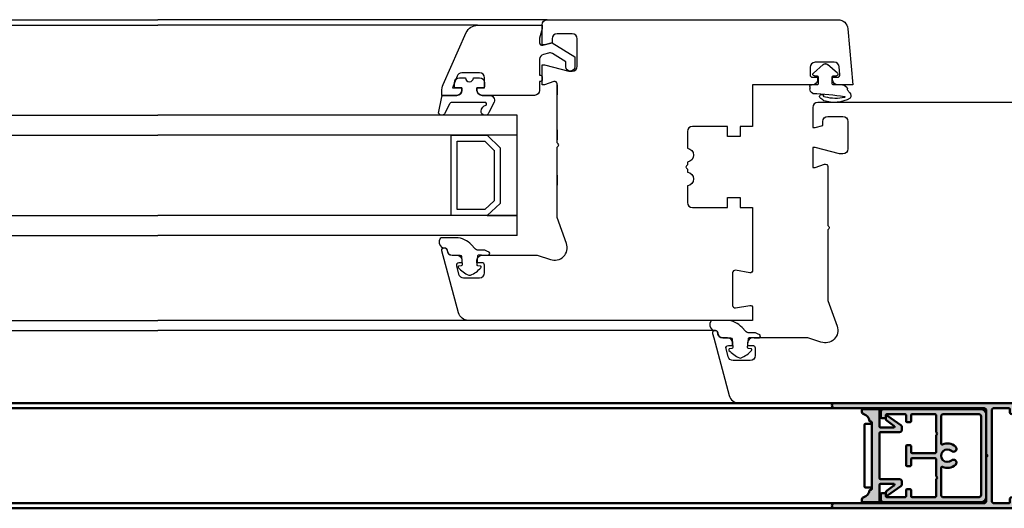
# Model space of a CAD drawing. Units: millimetres. Extents: x 10579 to 11629, y 1437 to 2922.
# Drawn here: x 11252 to 11448, y 1668 to 1766 of the extents above; entities that cross this region are included whole.
import ezdxf

# ---------------------------------------------------------------- set-up
doc = ezdxf.new("R2010")
doc.units = ezdxf.units.MM
doc.header["$LTSCALE"] = 5
doc.linetypes.add('AM_ISO02W050x2', pattern=[3.75, 3, -0.75])
for name, color, linetype, lineweight in [('AM_0', 7, 'Continuous', 50), ('AM_4', 3, 'Continuous', 25), ('AM_5', 3, 'Continuous', 25), ('AM_8', 1, 'Continuous', 25)]:
    doc.layers.add(name, color=color, linetype=linetype, lineweight=lineweight)

# ---------------------------------------------------------------- blocks, each defined once
blk = doc.blocks.new('Drzwi otwierane  bez wnęki')
at = {"layer": 'AM_4'}
for p, q in [((576.1536798067045, -424.2488213579982), (692.1102305906934, -424.2488213579982)), ((829.1567813746806, -424.2488213579982), (713.2002305906935, -424.2488213579982)), ((580.9202854431333, -438.7488184715803), (692.1102305906934, -438.748818471583)), ((824.3901757382519, -438.7488184715803), (713.2002305906935, -438.748818471583)), ((630.1533687044775, -440.7488213579982), (692.1102305906934, -440.7488213579963)), ((775.1570924769076, -440.7488213579982), (713.2002305906935, -440.7488213579982)), ((620.421673284267, -457.6794651350374), (692.1102305906934, -457.6794651350374)), ((784.8887878971182, -457.6794651350374), (713.2002305906935, -457.6794651350374)), ((784.8887878971182, -457.6794651350374), (784.8887878971182, -481.675896237397)), ((620.421673284267, -461.6794651350374), (692.1102305906934, -461.6794651350428)), ((784.8887878971182, -461.6794651350374), (713.2002305906935, -461.6794651350428)), ((771.7181425259769, -461.6794651350374), (771.7181425259769, -477.6743668424242)), ((778.950175887112, -461.6794651350374), (771.7181425259769, -461.6794651350374)), ((772.9092425259769, -462.8768745170219), (772.9092425259769, -476.4832668424242)), ((778.4788314060424, -462.8768745170219), (772.9092425259769, -462.8768745170219)), ((780.3022084976201, -464.58791776414), (778.4788314060424, -462.8768745170219)), ((781.4933084976201, -464.0722308895629), (778.950175887112, -461.6794651350374)), ((781.4933084976201, -464.0722308895629), (778.950175887112, -461.6794651350374)), ((778.950175887112, -461.6794651350374), (784.8887878971182, -461.6794651350374)), ((784.8887878971182, -461.6794651350374), (784.8887878971182, -477.675896237397)), ((780.3022084976201, -474.6722015148898), (780.3022084976201, -464.58791776414)), ((781.4933084976201, -475.1710909271715), (781.4933084976201, -464.0722308895629)), ((781.4933084976201, -475.1710909271715), (781.4933084976201, -464.0722308895629)), ((792.8887878971182, -469.7488213579991), (792.8887878971182, -467.748821358)), ((778.4623077235374, -476.4832668424242), (780.3022084976201, -474.6722015148898)), ((778.950175887112, -477.6743668424242), (781.4933084976201, -475.1710909271715)), ((778.950175887112, -477.6743668424242), (781.4933084976201, -475.1710909271715)), ((780.2868968779185, -474.6872731665471), (780.2826620599371, -474.671468610688)), ((780.3022084976201, -474.6519279939803), (780.2826671158382, -474.6714693757622)), ((772.9092425259769, -476.4832668424242), (778.4623077235374, -476.4832668424242)), ((792.8887878971182, -478.7488213579982), (792.8887878971182, -476.7488213579991)), ((620.421673284267, -477.675896237397), (692.1102305906934, -477.675896237397)), ((784.8887878971182, -477.675896237397), (713.2002305906935, -477.675896237397)), ((771.7181425259769, -477.6743668424242), (778.950175887112, -477.6743668424242)), ((784.8887878971182, -477.675896237397), (778.950175887112, -477.6743668424242)), ((620.421673284267, -481.675896237397), (692.1102305906934, -481.675896237397)), ((784.8887878971182, -481.675896237397), (713.2002305906935, -481.675896237397)), ((792.8887878971182, -487.7488213579982), (792.8887878971182, -485.7488213579982)), ((843.2988284230923, -487.4488233077991), (843.2988284230923, -486.9491368778154)), ((844.7699611519656, -487.7488143653263), (843.5988308619599, -487.7488233077893)), ((844.9699637770846, -489.3488156778149), (844.9699637770846, -487.9488143653089)), ((847.7699637770838, -487.9491389778159), (847.7699637770856, -489.3488156778149)), ((849.7971673842221, -487.7488213579982), (847.9699637770846, -487.7488213579982)), ((845.9905606102093, -491.8062821523836), (844.0018521463462, -490.0750914402233)), ((844.198827473092, -489.5488156778156), (844.7699637770856, -489.5488156778156)), ((848.7958027998393, -490.0750914402233), (846.8070943495422, -491.8062821512231)), ((847.9699637770846, -489.5488156778156), (848.5988274730917, -489.5488156778156)), ((846.4262753838339, -491.9488156778152), (846.3713795745862, -491.9488156778152)), ((614.421673284267, -500.7488213579982), (692.1102305906934, -500.7488213579982)), ((628.2956190872555, -499.6472849079728), (692.1102305906934, -499.6472849079728)), ((777.0148420941296, -499.6472849079728), (713.2002305906935, -499.6472849079728)), ((790.8887878971182, -500.7488213579982), (713.2002305906935, -500.7488213579982))]:
    blk.add_line(p, q, dxfattribs=at)
for points in [[(893.8887878971182, -484.2488213579973), (844.8887878971182, -484.2488213579982, -0.4142135623730868), (843.8887878971182, -483.2488213579982), (843.8887878971182, -479.2488213579982), (844.3887878971182, -479.2488213579982), (845.8887878971182, -479.6507451466441), (845.8887878971182, -480.4488213579971, 0.4142135623730618), (846.8887878971182, -481.4488213579971), (849.8887878971182, -481.4488213579971, 0.4142135623730951), (850.8887878971182, -480.4488213579971), (850.8887878971182, -474.948821357998, 0.4142135623730951), (849.8887878971182, -473.948821357998), (849.2404539469571, -473.948821357998), (844.3887878971182, -475.2488213579982), (843.8887878971182, -475.2488213579982), (843.8887878971182, -471.2488213579982), (844.3887878971182, -471.2488213579982), (846.2177778254554, -471.9145192506858, 0.5205670505518305), (846.8887878971182, -471.4446729402925), (846.8887878971182, -459.6730854267098), (847.100919931474, -459.460953392354, 0.4142135623728282), (847.100919931474, -459.0366893236414), (846.8887878971182, -458.8245572892856), (846.8887878971182, -444.7475769490939), (848.7413679567835, -439.5946151052376, 0.637356233032932), (845.5225859993207, -436.4036786603665), (842.8887878971182, -437.2488213579982), (831.888476794893, -437.2488213579982, -0.4142135623730951), (830.888476794893, -436.2488213579982), (830.888476794893, -435.7488213579982), (831.888476794893, -435.7488213579982, 0.4142135623730951), (832.388476794893, -435.2488213579982), (832.388476794893, -433.7488213579982, 0.4142135623730909), (831.388476794893, -432.7488213579982), (827.975383375775, -432.7488213579982, 0.3394542588633829), (827.0094575494859, -433.4900023128948), (826.5728585837787, -435.1194118354451, 0.4931454260310975), (827.0558214969242, -435.7488213579963), (827.888476794893, -435.7488213579982), (827.888476794893, -436.2488213579982, -0.4142135623730951), (826.888476794893, -437.2488213579982), (825.9413910655076, -437.2488213579982, 0.3394542588632964), (824.9754652392185, -437.9900023128939), (824.9252573595131, -438.1773806708916), (824.8714397080366, -438.3782308805494, -1), (823.9055138817475, -438.119411835447), (824.1387878971182, -437.2488213579982), (827.2249297221024, -425.7311832677933, -0.3394542588633875), (829.1567813746806, -424.2488213579982), (893.8887878971182, -424.2488213579982)], [(779.388498242075, -485.6466087074896, 0.5206525417173782), (780.3284875636673, -484.3046079715905), (779.2614404912983, -482.2022956151195, 0.8546305720730369), (777.7102036435062, -482.504815892742, 0.306850168154927), (778.7057485816149, -483.7165890367669, -0.6997176083933625), (778.5126101934802, -484.2461485345648), (771.8758460059926, -484.2461485345648, -0.3394542588633722), (771.3928830928489, -483.875558057116), (770.3926456006302, -481.9723686193556, 0.607437649413706), (769.2198887232516, -482.0968306198938), (769.8738288494314, -485.3618493214381, 0.3989595459737046), (770.1734177098588, -485.6461485345644), (772.8887878971182, -485.6461485345644, -0.4142135623730649), (773.8887878971182, -486.6461485345644), (773.8887878971182, -487.1472849079728), (772.6887878971174, -487.1472849079728, 0.4142135623730951), (772.3887878971182, -487.4472849079721), (772.3887878971182, -488.1472849079728, 0.4142135623730951), (773.3887878971182, -489.1472849079728), (774.5887878971189, -489.1472849079728, -0.9999999999999998), (776.1887878971174, -489.1472849079728), (777.3887878971182, -489.1472849079728, 0.4142135623730951), (778.3887878971182, -488.1472849079728), (778.3887878971182, -487.4472849079721, 0.4142135623730951), (778.0887878971189, -487.1472849079728), (776.8887878971182, -487.1472849079728), (776.8887878971182, -486.646153743206, -0.4142984021945655), (777.8890775496948, -485.6461537851555), (779.3949186894642, -485.6465899559389)]]:
    blk.add_lwpolyline(points, format="xyb", dxfattribs=at)
for points in [[(824.4413934057593, -438.7488184715803, 0.4142129987657392), (824.9413934057575, -438.2488194337184, -0.4142123133233623), (825.9413910655076, -437.2488213579982), (827.4905364032584, -437.2488177326122, 0.3936284959459213), (827.7897843879309, -436.9700362028689), (827.9038327904691, -435.3615868531506, 0.4006058678440734), (827.7277735494554, -435.1488195260717), (827.2893925594417, -435.0970849958039, -0.6132399836574125), (827.1660951570448, -434.7625656741857, -0.1016367201281419), (829.2408252340174, -433.277780724472, -0.2221166195017151), (829.5795017184319, -433.2768882332839, -0.1169109817838972), (831.6617016574528, -434.7635039428678, -0.6086220671121542), (831.5314112220658, -435.094042627863), (831.070071642238, -435.1411933806994, 0.4094673172297693), (830.8911391189104, -435.3572597169023), (831.0390759290749, -437.0808956844639, 0.4504995246309753), (831.3998984594709, -437.3487815071512, -0.0126675364531091), (833.016483525369, -437.2488213579982, -0.7878564625634255), (833.3033857775936, -437.8619402238346, -0.1938622147309878), (831.4749677490345, -438.2493536592956), (831.1948936950848, -438.2493536592956, 0.2114724476861845), (830.4545320967463, -438.5771448348187), (829.7884952977965, -439.3107086487216, -0.2080145700288102), (826.715963734383, -440.7488195453052), (823.9364496986545, -440.7488330546003, -0.2195304627925186), (823.5560900639266, -440.5733854218561, -0.4141599602824004), (823.889714640809, -438.8206067880128, -0.1784582873862544), (824.0844437538944, -438.7488184715803)], [(848.8431336464273, -487.7488213579982, 0.4142135623272426), (847.8431336465837, -488.7488213579982), (847.8431336465837, -489.2488213579982), (848.7974793960493, -489.2488213579982, -0.4400105308919028), (849.2955767450949, -489.7923992293718), (849.1605311800795, -491.3359771007454, -0.3888787318529922), (848.1643364819884, -492.2488213579982), (844.3431336465837, -492.2488213579982, -0.4142135623730961), (843.3431336465837, -491.2488213579982), (843.3431336465837, -489.7488213579982, -0.4142135623730961), (843.8431336465837, -489.2488213579982), (844.8431336465837, -489.2488213579982), (844.8431336465837, -488.7488213579982, 0.4001343449966961), (843.8887878971182, -487.7488213579982), (831.8887878971182, -487.7488213579982), (831.8887878971182, -479.448821357998), (829.3887878971182, -479.4488213579971), (829.3887878971182, -477.448821357998), (826.8887878971182, -477.448821357998), (826.8887878971182, -479.4488213579971), (819.8887878971182, -479.4488213579971, -0.4142135623730961), (818.8887878971182, -478.4488213579971), (818.8887878971182, -475.0988213579976, 0.8727272727268589), (818.8887878971182, -472.3488213580022), (818.8887878971182, -471.7730854267102), (818.6766558627623, -471.5609533923543, -0.4142135623730951), (818.6766558627623, -471.1366893236418), (818.8887878971182, -470.9245572892851), (818.8887878971182, -470.3488213579985, 0.8727272727269566), (818.8887878971182, -467.5988213579994), (818.8887878971182, -464.2488213579982, -0.4142135623730961), (819.8887878971182, -463.2488213579982), (826.8887878971182, -463.2488213579982), (826.8887878971182, -465.2488213579982), (829.3887878971182, -465.2488213579982), (829.3887878971182, -463.2488213579982), (831.8887878971182, -463.2488213579982), (831.8887878971182, -450.7488213579982, 0.4648928118990292), (831.3042549599104, -450.2560189812521), (828.4733208343278, -450.7416237347443, -0.4648928118990275), (827.8887878971182, -450.2488213579982), (827.8887878971182, -443.7488213579982, -0.4648928118990411), (828.4733208343278, -443.2560189812521), (831.3042549599104, -443.7416237347443, 0.4648928118990272), (831.8887878971182, -443.2488213579982), (831.8887878971182, -440.7488213579982), (775.1570924769076, -440.7488213579982, 0.3394542588633742), (773.2252408243294, -442.2311832677933), (769.9058249839745, -454.619411835447, 1), (770.8717508102636, -454.8782308805494), (770.9757763414455, -454.4900023128957, -0.3394542588634099), (771.9417021677345, -453.7488213579982), (772.8887878971182, -453.7488213579982, 0.4142135623730961), (773.8887878971182, -452.7488213579982), (773.8887878971182, -452.2488213579982), (773.2631878352331, -452.2488213579982, -0.493145426031274), (772.7802249220877, -451.619411835447), (773.2168238877966, -449.9900023128957, -0.3394542588633435), (774.1827497140839, -449.2488213579982), (777.3887878971182, -449.2488213579982, -0.4142135623730961), (778.3887878971182, -450.2488213579982), (778.3887878971182, -451.7488213579982, -0.4142135623730295), (777.8887878971182, -452.2488213579982), (776.8887878971182, -452.2488213579982), (776.8887878971182, -452.7488213579982, 0.4142135623730284), (777.8887878971182, -453.7488213579982), (788.8887878971182, -453.7488213579982), (791.5225859993225, -452.9036786603665, -0.6373562330326374), (794.7413679567835, -456.0946151052376), (792.8887878971182, -461.2475769490939), (792.8887878971182, -475.3245572892856), (793.1009199314758, -475.5366893236423, -0.4142135623730167), (793.1009199314758, -475.960953392354), (792.8887878971182, -476.1730854267098), (792.8887878971182, -487.9446729402916, -0.5205670505517558), (792.2177778254554, -488.4145192506858), (790.3887878971182, -487.7488213579982), (789.8887878971182, -487.7488213579982), (789.8887878971182, -491.7488213579982), (790.3887878971182, -491.7488213579982), (795.2404539469571, -490.448821357998), (795.8887878971182, -490.448821357998, -0.4142135623730961), (796.8887878971182, -491.448821357998), (796.8887878971182, -496.948821357998, -0.4142135623730961), (795.8887878971182, -497.948821357998), (792.8887878971182, -497.9488213579971, -0.4142135623730961), (791.8887878971182, -496.9488213579971), (791.8887878971182, -496.1507451466441), (790.3887878971182, -495.7488213579982), (789.8887878971182, -495.7488213579982), (789.8887878971182, -499.7488213579982, 0.4142135623730961), (790.8887878971182, -500.7488213579982), (848.9187729232472, -500.7488213579982, 0.3888787318530073), (850.9111623194294, -498.9231328434926), (851.8887878971182, -487.7488213579982)], [(770.4417045079863, -455.2488184715803, 0.4142129987657392), (770.9417045079845, -454.7488194337184, -0.4142123133233623), (771.9417021677345, -453.7488213579982), (773.4908475054872, -453.7488177326131, 0.3936284959459213), (773.7900954901597, -453.4700362028689), (773.9041438926943, -451.8615868531506, 0.4006058678440734), (773.7280846516824, -451.6488195260717), (773.2897036616687, -451.5970849958048, -0.6132399836574125), (773.1664062592718, -451.2625656741857, -0.1016367201281419), (775.2411363362444, -449.7777807244729, -0.2221166195017151), (775.5798128206588, -449.7768882332848, -0.1169109817838972), (777.6620127596798, -451.2635039428687, -0.6086220671121542), (777.5317223242928, -451.594042627863), (777.070382744465, -451.6411933806994, 0.4094673172297693), (776.8914502211373, -451.8572597169023), (777.0393870313019, -453.5808956844648, 0.4504995246309753), (777.4002095616979, -453.8487815071512, -0.0126675364531091), (779.016794627596, -453.7488213579982, -0.7878564625634255), (779.3036968798187, -454.3619402238346, -0.1938622147309878), (777.4752788512596, -454.7493536592956), (777.1952047973118, -454.7493536592956, 0.2114724476861845), (776.4548431989715, -455.0771448348187), (775.7888064000217, -455.8107086487225, -0.2080145700288102), (772.71627483661, -457.2488195453061), (769.9367608008815, -457.2488330546012, -0.2195304627925186), (769.5564011661536, -457.0733854218561, -0.4141599602824004), (769.890025743036, -455.3206067880128, -0.1784582873862544), (770.0847548561214, -455.2488184715803)], [(777.0148420941296, -499.6472849079728), (789.8887878971182, -499.6472849079728), (789.8887878971182, -498.947284907973), (789.3887878971182, -497.081259504188), (789.3887878971182, -496.1324848519871, -0.493145426031319), (790.0181974196712, -495.6495219388435), (791.8887878971182, -496.1507451466441), (796.3887878971182, -493.3388330630532), (796.3887878971182, -491.3472849079735, 0.9999999999999998), (794.5887878971189, -491.3472849079735), (794.5887878971189, -492.3410767704372), (791.9674102804565, -493.9790953028696, -0.2080002991315364), (791.1786719711217, -494.0969730330035), (790.1299688520157, -493.8159738791383, -0.3394542588633659), (789.3887878971182, -492.8500480528492), (789.3887878971182, -489.6472849079728), (789.5887878971189, -489.6472849079728, 0.4142135623730951), (789.8887878971182, -489.3472849079735), (789.8887878971182, -488.7472849079732, 0.414213562373095), (789.5887878971189, -488.447284907973), (789.3887878971182, -488.4472849079721), (789.3887878971182, -486.6472849079728, 0.4142135623730951), (788.3887878971182, -485.6472849079728), (777.8887878971182, -485.6472849079728, 0.4142135623730951), (776.8887878971182, -486.6472849079728), (776.8887878971182, -487.1472849079728), (778.3887878971182, -487.1472849079728), (778.3887878971182, -489.1472849079728, -0.4142135623730951), (777.3887878971182, -490.1472849079728), (773.8559732252434, -490.1472849079728, -0.3115981270320979), (772.9209756989258, -489.5019391420938), (772.0278309894311, -487.1472849079728), (773.8887878971182, -487.1472849079728), (773.8887878971182, -486.6472849079728, 0.4142135623730951), (772.8887878971182, -485.6472849079728), (769.8887878971182, -485.6472849079728), (769.8887878971182, -486.4141486030485, 0.090885066151844), (770.1487977918478, -487.8327655395315), (774.7295308672983, -498.1608689432269, 0.2966012863703279)]]:
    blk.add_lwpolyline(points, format="xyb", close=True, dxfattribs=at)
for centre, radius, start, end in [((845.6382212243207, -485.4318962868165), 0.4000000099999763, 146.9030716924757, 346.21895142988), ((854.6873244680864, -496.1646510724586), 14.42191203237897, 126.5238534079495, 130.5936896553435), ((848.147775075955, -490.7649620457432), 6.518566140505516, 60.77031500323586, 108.2720217801633), ((848.4511485423172, -492.9668056565506), 7.924769774898599, 77.03933359418174, 105.0377241692006), ((850.2239381759027, -485.343819626949), 0.09999999999997873, 278.1550925456717, 87.36671075134718), ((850.6268223816278, -485.5809540208556), 0.8661668637969975, 315.8988487593181, 35.62670827937806), ((844.2988284230923, -486.9491368778154), 0.999999999999915, 115.3445341404884, 180), ((843.9135740198035, -486.1357617830736), 0.0999999999998746, 92.67977756101128, 115.3445341403719), ((840.7227713085394, -417.9636102463246), 68.14678356590719, 272.6797775612201, 278.0264507709256), ((846.4010691428903, -485.7480241330622), 0.4346481451770918, 90.79641810364923, 149.4629164781738), ((849.7991709765192, -486.7495007500656), 0.9993226164861035, 269.885124725937, 349.8895636458584), ((851.767403398966, -487.1007157778149), 1.000000000000286, 131.8876065127636, 169.875488280059), ((850.4988274730949, -485.686249404831), 0.8999999999999939, 311.8876065124866, 326.4426902377726), ((843.5988284230916, -487.4488233077991), 0.300000000000091, 180, 270.0004657892819), ((844.7699637770856, -487.9488143653089), 0.2000000000000171, 0, 90.00075204107601), ((847.9699637770846, -487.9491389778159), 0.2000000000000455, 90, 180), ((844.198827473092, -489.8488156778149), 0.2999999999998683, 90, 228.9601012797616), ((844.7699637770856, -489.3488156778149), 0.2000000000000455, 270, 0), ((847.9699637770846, -489.3488156778149), 0.2000000000002445, 180, 269.9999999998957), ((848.5988274730917, -489.8488156778149), 0.3000000000000683, 311.0398987202385, 90), ((846.3713795745862, -491.3688156778153), 0.580000000000041, 228.9601013670955, 270), ((846.4262753838339, -491.3688156778153), 0.5799999999998158, 270, 311.0398988074253)]:
    blk.add_arc(centre, radius, start, end, dxfattribs=at)
blk = doc.blocks.new('PP_MPH_A')
at = {"layer": 'AM_8'}
h = blk.add_hatch(color=256, dxfattribs=at)
h.dxf.hatch_style = 1
h.paths.add_polyline_path([(11682.93833268019, 2606.405943348938, 0.21342176528466), (11682.71472588244, 2606.305943348938, -0.4472135955010575), (11682.26751228694, 2606.305943348938, 0.2134217652836028), (11682.04390548919, 2606.405943348938), (11673.49111908469, 2606.405943348938, -0.4142135623731096), (11672.99111908469, 2606.905943348938), (11672.99111908469, 2636.705943348938, 0.4142135623730951), (11672.49111908469, 2637.205943348938, 0.4142135623730951), (11671.99111908469, 2636.705943348938), (11671.99111908469, 2593.705943348938, 0.4142135623730951), (11673.49111908469, 2592.205943348938), (11691.49111908469, 2592.205943348938, 0.4142135623730951), (11692.99111908469, 2593.705943348938), (11692.99111908469, 2636.705943348938, 0.4142135623730951), (11692.49111908469, 2637.205943348938, 0.4142135623730951), (11691.99111908469, 2636.705943348938), (11691.99111908469, 2606.905943348938, -0.4142135623730951), (11691.49111908469, 2606.405943348938)])
h.paths.add_polyline_path([(11691.49111908469, 2605.305943348938, -0.4142135623730951), (11691.99111908469, 2604.805943348938), (11691.99111908469, 2601.905943348938, -0.4142135623730951), (11691.79111908469, 2601.705943348938), (11691.19111908469, 2601.705943348938, 0.4142135623732617), (11690.79111908469, 2601.305943348938, 0.4142135623732617), (11691.19111908469, 2600.905943348938), (11691.79111908469, 2600.905943348938, -0.4142135623730951), (11691.99111908469, 2600.705943348938), (11691.99111908469, 2597.905943348938, -0.4142135623729051), (11691.79111908469, 2597.705943348938), (11691.19111908469, 2597.705943348938, 0.4142135623732617), (11690.79111908469, 2597.305943348938, 0.4142135623732617), (11691.19111908469, 2596.905943348938), (11691.79111908469, 2596.905943348938, -0.4142135623730951), (11691.99111908469, 2596.705943348938), (11691.99111908469, 2593.805943348937, -0.4142135623729107), (11691.49111908469, 2593.305943348938), (11673.49111908469, 2593.305943348938, -0.4142135623730951), (11672.99111908469, 2593.805943348938), (11672.99111908469, 2596.705943348938, -0.4142135623730951), (11673.19111908469, 2596.905943348938), (11673.79111908469, 2596.905943348938, 0.4142135623732617), (11674.19111908469, 2597.305943348938, 0.4142135623732617), (11673.79111908469, 2597.705943348938), (11673.19111908469, 2597.705943348938, -0.4142135623730951), (11672.99111908469, 2597.905943348938), (11672.99111908469, 2600.705943348938, -0.4142135623730951), (11673.19111908469, 2600.905943348938), (11673.79111908469, 2600.905943348938, 0.4142135623732617), (11674.19111908469, 2601.305943348938, 0.4142135623732617), (11673.79111908469, 2601.705943348938), (11673.19111908469, 2601.705943348938, -0.4142135623730951), (11672.99111908469, 2601.905943348938), (11672.99111908469, 2604.805943348938, -0.4142135623730951), (11673.49111908469, 2605.305943348938)], flags=16)
at = {"layer": 'AM_0'}
for p, q in [((11671.99111908469, 2636.705943348938), (11671.99111908469, 2593.705943348938)), ((11672.49111908469, 2637.205943348938), (11672.49111908469, 2637.205943348938)), ((11672.99111908469, 2606.905943348938), (11672.99111908469, 2636.705943348938)), ((11691.99111908469, 2636.705943348938), (11691.99111908469, 2606.905943348938)), ((11692.49111908469, 2637.205943348938), (11692.49111908469, 2637.205943348938)), ((11692.99111908469, 2636.705943348938), (11692.99111908469, 2593.705943348938)), ((11673.49111908469, 2606.405943348938), (11682.04390548919, 2606.405943348938)), ((11691.49111908469, 2605.305943348938), (11673.49111908469, 2605.305943348938)), ((11691.49111908469, 2606.405943348938), (11682.93833268019, 2606.405943348938)), ((11672.99111908469, 2604.805943348938), (11672.99111908469, 2601.905943348938)), ((11691.99111908469, 2604.805943348938), (11691.99111908469, 2601.905943348938)), ((11673.19111908469, 2601.705943348938), (11673.79111908469, 2601.705943348938)), ((11674.19111908469, 2601.305943348938), (11674.19111908469, 2601.305943348938)), ((11690.79111908469, 2601.305943348938), (11690.79111908469, 2601.305943348938)), ((11691.79111908469, 2601.705943348938), (11691.19111908469, 2601.705943348938)), ((11672.99111908469, 2600.705943348938), (11672.99111908469, 2597.905943348938)), ((11673.79111908469, 2600.905943348938), (11673.19111908469, 2600.905943348938)), ((11691.19111908469, 2600.905943348938), (11691.79111908469, 2600.905943348938)), ((11691.99111908469, 2600.705943348938), (11691.99111908469, 2597.905943348938)), ((11673.19111908469, 2597.705943348938), (11673.79111908469, 2597.705943348938)), ((11674.19111908469, 2597.305943348938), (11674.19111908469, 2597.305943348938)), ((11690.79111908469, 2597.305943348938), (11690.79111908469, 2597.305943348938)), ((11691.79111908469, 2597.705943348938), (11691.19111908469, 2597.705943348938)), ((11672.99111908469, 2596.705943348938), (11672.99111908469, 2593.805943348938)), ((11673.79111908469, 2596.905943348938), (11673.19111908469, 2596.905943348938)), ((11691.19111908469, 2596.905943348938), (11691.79111908469, 2596.905943348938)), ((11691.99111908469, 2596.705943348938), (11691.99111908469, 2593.805943348938)), ((11673.49111908469, 2593.305943348938), (11691.49111908469, 2593.305943348938)), ((11691.49111908469, 2592.205943348938), (11673.49111908469, 2592.205943348938))]:
    blk.add_line(p, q, dxfattribs=at)
for centre, radius, start, end in [((11672.49111908469, 2636.705943348938), 0.5, 90, 180), ((11672.49111908469, 2636.705943348938), 0.5, 0, 90), ((11692.49111908469, 2636.705943348938), 0.5, 90, 180), ((11692.49111908469, 2636.705943348938), 0.5, 0, 90), ((11673.49111908469, 2606.905943348938), 0.5, 180, 270), ((11673.49111908469, 2604.805943348938), 0.5, 90, 180), ((11682.04390548919, 2606.105943348938), 0.3, 41.81031489575945, 90), ((11682.49111908469, 2606.505943348938), 0.3000000000000023, 221.8103148957594, 318.1896851042406), ((11682.93833268019, 2606.105943348938), 0.3, 90, 138.1896851042406), ((11691.49111908469, 2606.905943348938), 0.5, 270, 0), ((11691.49111908469, 2604.805943348938), 0.5, 0, 90), ((11673.19111908469, 2601.905943348938), 0.2, 180, 270), ((11673.79111908469, 2601.305943348938), 0.4, 0, 90), ((11673.79111908469, 2601.305943348938), 0.4, 270, 0), ((11691.19111908469, 2601.305943348938), 0.4, 90, 180), ((11691.19111908469, 2601.305943348938), 0.4, 180, 270), ((11691.79111908469, 2601.905943348938), 0.2, 270, 0), ((11673.19111908469, 2600.705943348938), 0.2, 90, 180), ((11691.79111908469, 2600.705943348938), 0.2, 0, 90), ((11673.19111908469, 2597.905943348938), 0.2, 180, 270), ((11673.79111908469, 2597.305943348938), 0.4, 0, 90), ((11673.79111908469, 2597.305943348938), 0.4, 270, 0), ((11691.19111908469, 2597.305943348938), 0.4, 90, 180), ((11691.19111908469, 2597.305943348938), 0.4, 180, 270), ((11691.79111908469, 2597.905943348938), 0.2, 270, 0), ((11673.19111908469, 2596.705943348938), 0.2, 90, 180), ((11691.79111908469, 2596.705943348938), 0.2, 0, 90), ((11673.49111908469, 2593.705943348938), 1.5, 180, 270), ((11673.49111908469, 2593.805943348938), 0.5, 180, 270), ((11691.49111908469, 2593.805943348938), 0.5, 270, 0), ((11691.49111908469, 2593.705943348938), 1.5, 270, 0)]:
    blk.add_arc(centre, radius, start, end, dxfattribs=at)

msp = doc.modelspace()

# ---------------------------------------------------------------- hatches: boundary and pattern name
at = {"layer": 'AM_8'}
h = msp.add_hatch(color=256, dxfattribs=at)
edge = h.paths.add_edge_path()
edge.add_ellipse((11419.83986249556, 1669.787127201826), major_axis=(-0.1999999999999996, 1.443289932012704e-14), ratio=1, start_angle=0, end_angle=90.00000000000412)
edge.add_line((11419.83986249556, 1669.587127201827), (11422.93986249556, 1669.587127201827))
edge.add_ellipse((11422.93986249557, 1669.787127201826), major_axis=(2.116362640691705e-15, -0.1999999999999991), ratio=1, start_angle=0, end_angle=89.99999999999085)
edge.add_line((11423.13986249557, 1669.787127201826), (11423.13986249557, 1673.087127201826))
edge.add_ellipse((11423.33986249557, 1673.087127201825), major_axis=(-0.2000000000000002, 1.998401444325299e-14), ratio=1, start_angle=270.0000000000057, end_angle=360, ccw=False)
edge.add_line((11423.33986249557, 1673.287127201826), (11425.92705639299, 1673.287127201826))
edge.add_ellipse((11425.92705639299, 1673.087127201825), major_axis=(1.443289932012704e-14, 0.2000000000000002), ratio=1, start_angle=215.0000000000001, end_angle=360.00000000000415, ccw=False)
edge.add_line((11426.04177168026, 1672.923296792967), (11424.65307427739, 1671.950920403186))
edge.add_ellipse((11424.93986249557, 1671.541344381039), major_axis=(-0.2867882181755119, 0.4095760221445023), ratio=1, start_angle=0, end_angle=55.00000000000223)
edge.add_line((11424.43986249557, 1671.541344381039), (11424.43986249557, 1671.187127201908))
edge.add_line((11424.43986249557, 1671.18712720191), (11424.43986249557, 1671.087127201826))
edge.add_ellipse((11424.63986249557, 1671.087127201826), major_axis=(-0.1999999999999882, 4.440892098500628e-15), ratio=1, start_angle=0, end_angle=125.0000000000059)
edge.add_line((11424.75457778284, 1670.923296792967), (11427.42665071375, 1672.794302401834))
edge.add_ellipse((11427.13986249557, 1673.203878423979), major_axis=(0.2867882181755488, -0.4095760221444799), ratio=1, start_angle=0, end_angle=54.99999999999795)
edge.add_line((11427.63986249557, 1673.203878423979), (11427.63986249557, 1673.687127201826))
edge.add_ellipse((11427.13986249557, 1673.687127201825), major_axis=(0.500000000000001, 1.443289932012704e-14), ratio=1, start_angle=0, end_angle=89.99999999999633)
edge.add_line((11427.13986249557, 1674.187127201825), (11423.33986249557, 1674.187127201825))
edge.add_ellipse((11423.33986249557, 1674.387127201825), major_axis=(-1.387778780781446e-16, -0.2000000000000002), ratio=1, start_angle=269.9999999999915, end_angle=359.9999999999797, ccw=False)
edge.add_line((11423.13986249557, 1674.387127201825), (11423.13986249557, 1683.387127201825))
edge.add_ellipse((11423.33986249557, 1683.387127201825), major_axis=(-0.2000000000000003, 8.88178419700134e-15), ratio=1, start_angle=270.00000000000256, end_angle=360, ccw=False)
edge.add_line((11423.33986249557, 1683.587127201825), (11427.13986249557, 1683.587127201825))
edge.add_ellipse((11427.13986249557, 1684.087127201825), major_axis=(2.997602166487923e-14, -0.4999999999999988), ratio=1, start_angle=0, end_angle=89.99999999999619)
edge.add_line((11427.63986249557, 1684.087127201825), (11427.63986249557, 1684.570375979672))
edge.add_ellipse((11427.13986249557, 1684.570375979672), major_axis=(0.4999999999999999, 0), ratio=1, start_angle=0, end_angle=54.99999999999795)
edge.add_line((11427.42665071374, 1684.979952001817), (11424.75457778283, 1686.850957610683))
edge.add_ellipse((11424.63986249557, 1686.687127201825), major_axis=(0.1147152872702093, 0.1638304088577847), ratio=1, start_angle=0, end_angle=125.0000000000023)
edge.add_line((11424.43986249557, 1686.687127201825), (11424.43986249557, 1686.587127201909))
edge.add_line((11424.43986249557, 1686.587127201909), (11424.43986249557, 1686.23291002261))
edge.add_ellipse((11424.93986249557, 1686.232910022609), major_axis=(-0.500000000000001, -5.551115123125783e-15), ratio=1, start_angle=0, end_angle=54.99999999999983)
edge.add_line((11424.65307427739, 1685.823334000466), (11426.04177168026, 1684.850957610683))
edge.add_ellipse((11425.92705639299, 1684.687127201825), major_axis=(0.114715287270194, 0.1638304088578103), ratio=1, start_angle=214.9999999999945, end_angle=360.0000000000114, ccw=False)
edge.add_line((11425.92705639299, 1684.487127201825), (11423.33986249557, 1684.487127201825))
edge.add_ellipse((11423.33986249557, 1684.687127201825), major_axis=(2.137179322403426e-14, -0.1999999999999991), ratio=1, start_angle=269.9999999999821, end_angle=359.9999999999939, ccw=False)
edge.add_line((11423.13986249557, 1684.687127201825), (11423.13986249557, 1687.987127201826))
edge.add_ellipse((11422.93986249557, 1687.987127201825), major_axis=(0.1999999999999997, 8.881784197001252e-15), ratio=1, start_angle=0, end_angle=89.99999999999746)
edge.add_line((11422.93986249557, 1688.187127201825), (11419.83986249556, 1688.187127201825))
edge.add_ellipse((11419.83986249556, 1687.987127201825), major_axis=(-1.609823385706477e-14, 0.1999999999999991), ratio=1, start_angle=0, end_angle=89.9999999999884)
edge.add_line((11419.63986249557, 1687.987127201825), (11419.63986249557, 1687.623618874929))
edge.add_ellipse((11420.13986249557, 1687.623618874929), major_axis=(-0.4999999999999993, -4.329869796038112e-14), ratio=1, start_angle=0, end_angle=75.52248781405962)
edge.add_ellipse((11419.63986249557, 1685.687127201825), major_axis=(0.374999999999979, 1.452368754827788), ratio=1, start_angle=291.23383921651964, end_angle=360, ccw=False)
edge.add_ellipse((11421.32805679718, 1685.887127201825), major_axis=(-0.1986110943074675, -0.02352941176466788), ratio=1, start_angle=0, end_angle=83.24367296941814)
edge.add_line((11421.32805679718, 1685.687127201825), (11421.43986249557, 1685.687127201825))
edge.add_ellipse((11421.43986249557, 1685.487127201825), major_axis=(1.137978600240785e-14, 0.2000000000000002), ratio=1, start_angle=270.00000000000324, end_angle=360.00000000000324, ccw=False)
edge.add_line((11421.63986249556, 1685.487127201825), (11421.63986249556, 1685.037127201826))
edge.add_line((11421.63986249556, 1685.037127201826), (11421.63986249556, 1672.737127201825))
edge.add_line((11421.63986249556, 1672.737127201825), (11421.63986249556, 1672.287127201826))
edge.add_ellipse((11421.43986249557, 1672.287127201826), major_axis=(0.2000000000000013, -9.99200722162641e-15), ratio=1, start_angle=270.00000000000284, end_angle=360, ccw=False)
edge.add_line((11421.43986249557, 1672.087127201827), (11421.32805679719, 1672.087127201827))
edge.add_ellipse((11421.32805679718, 1671.887127201825), major_axis=(6.106226635438361e-15, 0.2000000000000002), ratio=1, start_angle=1.749305074804933e-12, end_angle=83.2436729694266)
edge.add_ellipse((11419.63986249557, 1672.087127201827), major_axis=(1.48958320730595, -0.1764705882353393), ratio=1, start_angle=291.2338392165186, end_angle=359.9999999999998, ccw=False)
edge.add_ellipse((11420.13986249557, 1670.150635528722), major_axis=(-0.1250000000000107, 0.4841229182759244), ratio=1, start_angle=0, end_angle=75.5224878140696)
edge.add_line((11419.63986249557, 1670.150635528722), (11419.63986249557, 1669.787127201825))
h = msp.add_hatch(color=256, dxfattribs=at)
edge = h.paths.add_edge_path()
edge.add_ellipse((11443.43986249557, 1670.58712720191), major_axis=(-1.33226762955014e-14, -1.000000000000001), ratio=1, start_angle=7.633331235512159e-13, end_angle=89.99999999999955)
edge.add_line((11444.43986249557, 1670.587127201909), (11444.43986249557, 1670.887127201909))
edge.add_line((11444.43986249557, 1670.887127201911), (11444.43986249557, 1678.439913606139))
edge.add_line((11444.43986249557, 1678.439913606138), (11444.43986249557, 1679.334340797513))
edge.add_line((11444.43986249557, 1679.334340797513), (11444.43986249557, 1686.88712720191))
edge.add_line((11444.43986249557, 1686.887127201911), (11444.43986249557, 1687.18712720191))
edge.add_ellipse((11443.43986249557, 1687.187127201911), major_axis=(0.9999999999999987, -1.110223024624606e-15), ratio=1, start_angle=0, end_angle=90.00000000000006)
edge.add_line((11443.43986249557, 1688.187127201909), (11423.93986249557, 1688.187127201909))
edge.add_ellipse((11423.93986249557, 1687.68712720191), major_axis=(-3.774758283725556e-14, 0.5000000000000004), ratio=1, start_angle=3.816665617756188e-12, end_angle=89.99999999999746)
edge.add_line((11423.43986249557, 1687.68712720191), (11423.43986249557, 1686.58712720191))
edge.add_ellipse((11423.63986249558, 1686.587127201909), major_axis=(-0.2000000000000024, -1.55431223447523e-14), ratio=1, start_angle=0, end_angle=90.00000000000064)
edge.add_line((11423.63986249558, 1686.38712720191), (11424.23986249558, 1686.38712720191))
edge.add_ellipse((11424.23986249557, 1686.587127201909), major_axis=(4.440892098500636e-14, -0.1999999999999957), ratio=1, start_angle=7.633331235512575e-12, end_angle=89.99999999998792)
edge.add_line((11424.43986249557, 1686.587127201909), (11424.43986249557, 1686.687127201825))
edge.add_line((11424.43986249557, 1686.687127201825), (11424.43986249557, 1686.98712720191))
edge.add_ellipse((11424.63986249557, 1686.98712720191), major_axis=(-0.2000000000000002, -2.886579864025418e-14), ratio=1, start_angle=270.00000000000193, end_angle=360, ccw=False)
edge.add_line((11424.63986249557, 1687.187127201911), (11428.23986249557, 1687.187127201911))
edge.add_ellipse((11428.23986249557, 1686.98712720191), major_axis=(1.110223024625061e-15, 0.2000000000000013), ratio=1, start_angle=270.0000000000038, end_angle=360.00000000002063, ccw=False)
edge.add_line((11428.43986249557, 1686.98712720191), (11428.43986249557, 1685.78712720191))
edge.add_ellipse((11428.63986249558, 1685.78712720191), major_axis=(-0.2000000000000013, -3.552713678799436e-14), ratio=1, start_angle=3.33225207627525e-24, end_angle=89.99999999998981)
edge.add_line((11428.63986249558, 1685.587127201909), (11429.23986249558, 1685.587127201909))
edge.add_ellipse((11429.23986249557, 1685.78712720191), major_axis=(8.88178419700135e-15, -0.2000000000000013), ratio=1, start_angle=0, end_angle=89.99999999999332)
edge.add_line((11429.43986249557, 1685.787127201909), (11429.43986249557, 1686.987127201909))
edge.add_ellipse((11429.63986249557, 1686.98712720191), major_axis=(-0.2000000000000002, 5.551115123125673e-15), ratio=1, start_angle=270.00000000001177, end_angle=360, ccw=False)
edge.add_line((11429.63986249557, 1687.187127201911), (11434.23986249557, 1687.187127201911))
edge.add_ellipse((11434.23986249557, 1686.98712720191), major_axis=(2.914335439641027e-14, 0.199999999999998), ratio=1, start_angle=269.99999999999943, end_angle=360.00000000000836, ccw=False)
edge.add_line((11434.43986249557, 1686.98712720191), (11434.43986249529, 1683.734340797785))
edge.add_ellipse((11434.73986249557, 1683.734340797784), major_axis=(-0.3000000002790182, 6.106226635448946e-15), ratio=1, start_angle=1.017777498068325e-13, end_angle=48.189685128045)
edge.add_ellipse((11434.33986249558, 1683.28712720191), major_axis=(0.1999999999070442, 0.2236067978333644), ratio=1, start_angle=263.6206297438526, end_angle=359.99999999999966, ccw=False)
edge.add_ellipse((11434.73986249557, 1682.83991360641), major_axis=(-0.2000000000930521, 0.2236067976667561), ratio=1, start_angle=8.447553233967101e-12, end_angle=48.18968515191649)
edge.add_line((11434.43986249557, 1682.839913606036), (11434.43986249557, 1679.587127201911))
edge.add_ellipse((11434.23986249557, 1679.587127201909), major_axis=(0.2000000000000007, -9.436895709313837e-15), ratio=1, start_angle=269.9999999999925, end_angle=360.00000000000017, ccw=False)
edge.add_line((11434.23986249557, 1679.38712720191), (11429.63986249557, 1679.38712720191))
edge.add_ellipse((11429.63986249557, 1679.587127201909), major_axis=(9.578728266256998e-29, -0.2000000000000011), ratio=1, start_angle=270.0000000000003, end_angle=360, ccw=False)
edge.add_line((11429.43986249557, 1679.587127201909), (11429.43986249557, 1680.787127201909))
edge.add_ellipse((11429.23986249557, 1680.787127201909), major_axis=(0.2000000000000024, 1.221245327086608e-14), ratio=1, start_angle=3.166147954467023e-24, end_angle=89.99999999998633)
edge.add_line((11429.23986249557, 1680.98712720191), (11428.63986249557, 1680.98712720191))
edge.add_ellipse((11428.63986249558, 1680.78712720191), major_axis=(1.887379141862774e-14, 0.1999999999999993), ratio=1, start_angle=0, end_angle=90.00000000000885)
edge.add_line((11428.43986249557, 1680.78712720191), (11428.43986249557, 1676.98712720191))
edge.add_ellipse((11428.63986249558, 1676.98712720191), major_axis=(-0.1999999999999991, 3.164135620181685e-14), ratio=1, start_angle=0, end_angle=90.00000000000907)
edge.add_line((11428.63986249558, 1676.787127201911), (11429.23986249558, 1676.787127201911))
edge.add_ellipse((11429.23986249557, 1676.98712720191), major_axis=(-2.331468351712819e-14, -0.1999999999999993), ratio=1, start_angle=6.679164831073381e-12, end_angle=90.00000000001329)
edge.add_line((11429.43986249557, 1676.98712720191), (11429.43986249557, 1678.18712720191))
edge.add_ellipse((11429.63986249557, 1678.187127201909), major_axis=(-0.1999999999999991, 1.942890293093914e-15), ratio=1, start_angle=270.00000000000057, end_angle=360, ccw=False)
edge.add_line((11429.63986249557, 1678.38712720191), (11434.23986249557, 1678.38712720191))
edge.add_ellipse((11434.23986249557, 1678.187127201909), major_axis=(2.248201624865933e-14, 0.2000000000000003), ratio=1, start_angle=270.0000000000122, end_angle=359.99999999998613, ccw=False)
edge.add_line((11434.43986249557, 1678.187127201909), (11434.43986249557, 1674.934340797784))
edge.add_ellipse((11434.73986249557, 1674.934340797785), major_axis=(-0.2999999999999986, 5.551115123124134e-16), ratio=1, start_angle=1.060184893820862e-13, end_angle=48.18968512804548)
edge.add_ellipse((11434.33986249578, 1674.487127202097), major_axis=(0.199999999883772, 0.2236067978541801), ratio=1, start_angle=263.6206296842711, end_angle=359.99999999999625, ccw=False)
edge.add_ellipse((11434.73986249557, 1674.03991360641), major_axis=(-0.2000000000930031, 0.2236067976667956), ratio=1, start_angle=8.491418383948713e-12, end_angle=48.18968515191811)
edge.add_line((11434.43986249557, 1674.039913606035), (11434.43986249557, 1670.78712720191))
edge.add_ellipse((11434.23986249557, 1670.78712720191), major_axis=(0.1999999999999996, -2.553512956637849e-14), ratio=1, start_angle=270.00000000000733, end_angle=360.0000000000003, ccw=False)
edge.add_line((11434.23986249557, 1670.587127201909), (11429.63986249557, 1670.587127201909))
edge.add_ellipse((11429.63986249557, 1670.78712720191), major_axis=(-3.55271367880049e-14, -0.2000000000000002), ratio=1, start_angle=270.00000000001273, end_angle=360.0000000000102, ccw=False)
edge.add_line((11429.43986249557, 1670.78712720191), (11429.43986249557, 1671.98712720191))
edge.add_ellipse((11429.23986249557, 1671.98712720191), major_axis=(0.2000000000000002, -1.776356839401315e-14), ratio=1, start_angle=0, end_angle=89.99999999997456)
edge.add_line((11429.23986249557, 1672.187127201911), (11428.63986249557, 1672.187127201911))
edge.add_ellipse((11428.63986249558, 1671.98712720191), major_axis=(-9.578728266257003e-29, 0.2000000000000013), ratio=1, start_angle=0, end_angle=90.00000000000225)
edge.add_line((11428.43986249557, 1671.98712720191), (11428.43986249557, 1670.78712720191))
edge.add_ellipse((11428.23986249557, 1670.78712720191), major_axis=(0.1999999999999913, -2.220446049250302e-14), ratio=1, start_angle=270.0000000000115, end_angle=360, ccw=False)
edge.add_line((11428.23986249557, 1670.58712720191), (11424.63986249557, 1670.58712720191))
edge.add_ellipse((11424.63986249557, 1670.78712720191), major_axis=(2.220446049250418e-15, -0.2000000000000002), ratio=1, start_angle=270.0000000000045, end_angle=359.9999999999993, ccw=False)
edge.add_line((11424.43986249557, 1670.78712720191), (11424.43986249557, 1671.087127201826))
edge.add_line((11424.43986249557, 1671.087127201826), (11424.43986249557, 1671.18712720191))
edge.add_ellipse((11424.23986249557, 1671.18712720191), major_axis=(0.2000000000000002, 1.554312234475231e-14), ratio=1, start_angle=0, end_angle=89.99999999999046)
edge.add_line((11424.23986249557, 1671.38712720191), (11423.63986249557, 1671.38712720191))
edge.add_ellipse((11423.63986249558, 1671.18712720191), major_axis=(2.664535259100367e-14, 0.2000000000000002), ratio=1, start_angle=7.633331235512409e-12, end_angle=90.00000000000256)
edge.add_line((11423.43986249557, 1671.18712720191), (11423.43986249557, 1670.08712720191))
edge.add_ellipse((11423.93986249557, 1670.08712720191), major_axis=(-0.5000000000000027, 5.551115123114752e-15), ratio=1, start_angle=0, end_angle=90.00000000000469)
edge.add_line((11423.93986249557, 1669.587127201909), (11443.43986249557, 1669.587127201909))
edge = h.paths.add_edge_path(flags=0)
edge.add_ellipse((11437.9054069522, 1677.492511959639), major_axis=(0.394230634580361, -0.4523076461418337), ratio=1, start_angle=0, end_angle=179.9999999999982)
edge.add_ellipse((11436.68986249557, 1678.88712720191), major_axis=(0.821313822042371, -0.942307596128854), ratio=1, start_angle=97.84928883210392, end_angle=360.0000000000025, ccw=False)
edge.add_ellipse((11437.9054069522, 1680.28174244418), major_axis=(-0.3942306345803648, -0.4523076461418298), ratio=1, start_angle=-6.615553737444115e-13, end_angle=179.999999999998)
edge.add_ellipse((11436.68986249557, 1678.88712720191), major_axis=(1.609775091203145, 1.84692288841248), ratio=1, start_angle=0, end_angle=64.41783998896874)
edge.add_ellipse((11435.63986249557, 1681.320232214029), major_axis=(0.0792452830188721, -0.1836305669523977), ratio=1, start_angle=246.65751559497602, end_angle=360.00000000000307, ccw=False)
edge.add_line((11435.43986249557, 1681.320232214029), (11435.43986249557, 1686.687127201909))
edge.add_ellipse((11435.93986249557, 1686.68712720191), major_axis=(-0.5000000000000018, 3.330669073875197e-15), ratio=1, start_angle=270.0000000000004, end_angle=360, ccw=False)
edge.add_line((11435.93986249557, 1687.187127201911), (11442.93986249556, 1687.187127201911))
edge.add_ellipse((11442.93986249557, 1686.68712720191), major_axis=(1.998401444325254e-14, 0.4999999999999993), ratio=1, start_angle=270.0000000000006, end_angle=360.0000000000023, ccw=False)
edge.add_line((11443.43986249557, 1686.68712720191), (11443.43986249557, 1671.087127201909))
edge.add_ellipse((11442.93986249557, 1671.087127201909), major_axis=(0.5000000000000004, 8.881784197001524e-15), ratio=1, start_angle=269.999999999999, end_angle=360, ccw=False)
edge.add_line((11442.93986249557, 1670.587127201909), (11435.93986249557, 1670.587127201909))
edge.add_ellipse((11435.93986249557, 1671.08712720191), major_axis=(2.026157019940939e-14, -0.5000000000000027), ratio=1, start_angle=269.99999999999994, end_angle=359.99999999999767, ccw=False)
edge.add_line((11435.43986249557, 1671.087127201909), (11435.43986249557, 1676.454022189789))
edge.add_ellipse((11435.63986249557, 1676.454022189791), major_axis=(-0.1999999999999999, -4.440892098489984e-15), ratio=1, start_angle=246.6575155949849, end_angle=360, ccw=False)
edge.add_ellipse((11436.68986249557, 1678.88712720191), major_axis=(-0.9707547169811497, -2.249474445166891), ratio=1, start_angle=7.633331235512441e-13, end_angle=64.41783998896805)

# ---------------------------------------------------------------- linework, layer by layer
at = {"layer": 'AM_0'}
for p, q in [((11259.46130518915, 1689.387127201826), (10929.27148023952, 1689.387127201825)), ((11259.46130518915, 1688.387127201826), (10929.27148023952, 1688.387127201826)), ((11414.13986249557, 1689.387127201825), (11259.46130518915, 1689.387127201826)), ((11414.13986249557, 1688.387127201828), (11259.46130518915, 1688.387127201826)), ((11419.63986249557, 1687.987127201825), (11419.63986249557, 1687.623618874929)), ((11422.93986249557, 1688.187127201825), (11419.83986249556, 1688.187127201825)), ((11423.63986249558, 1688.187127201826), (11422.93986249557, 1688.187127201826)), ((11423.13986249557, 1684.687127201825), (11423.13986249557, 1687.987127201825)), ((11423.43986249557, 1687.68712720191), (11423.43986249557, 1686.587127201909)), ((11423.93986249557, 1688.187127201827), (11423.63986249558, 1688.187127201827)), ((11443.43986249557, 1688.187127201909), (11423.93986249557, 1688.187127201909)), ((11421.32805679718, 1685.687127201825), (11421.43986249557, 1685.687127201825)), ((11423.63986249558, 1686.38712720191), (11424.23986249557, 1686.38712720191)), ((11424.43986249557, 1686.587127201909), (11424.43986249557, 1686.98712720191)), ((11424.43986249557, 1686.687127201825), (11424.43986249557, 1686.232910022609)), ((11424.63986249557, 1687.187127201911), (11428.23986249557, 1687.187127201911)), ((11424.65307427739, 1685.823334000466), (11426.04177168026, 1684.850957610684)), ((11427.42665071374, 1684.979952001817), (11424.75457778284, 1686.850957610684)), ((11428.43986249557, 1686.98712720191), (11428.43986249557, 1685.78712720191)), ((11429.43986249557, 1685.78712720191), (11429.43986249557, 1686.98712720191)), ((11429.63986249557, 1687.187127201911), (11434.23986249557, 1687.187127201911)), ((11434.43986249557, 1686.98712720191), (11434.43986249529, 1683.734340797784)), ((11435.43986249557, 1681.320232214029), (11435.43986249557, 1686.68712720191)), ((11435.93986249557, 1687.187127201911), (11442.93986249557, 1687.187127201911)), ((11443.43986249557, 1686.68712720191), (11443.43986249557, 1671.087127201909)), ((11444.43986249557, 1670.587127201909), (11444.43986249557, 1687.187127201911)), ((11444.43986249557, 1686.88712720191), (11444.43986249557, 1670.887127201911)), ((11420.13986249557, 1685.037127201826), (11420.13986249557, 1672.737127201825)), ((11421.43986249557, 1685.237127201825), (11420.33986249557, 1685.237127201825)), ((11421.63986249556, 1685.487127201825), (11421.63986249556, 1672.287127201826)), ((11421.63986249556, 1672.737127201825), (11421.63986249556, 1685.037127201826)), ((11425.92705639299, 1684.487127201825), (11423.33986249557, 1684.487127201825)), ((11427.63986249557, 1684.087127201825), (11427.63986249557, 1684.570375979672)), ((11428.63986249558, 1685.587127201909), (11429.23986249557, 1685.587127201909)), ((11423.13986249557, 1674.387127201825), (11423.13986249557, 1683.387127201825)), ((11423.33986249557, 1683.587127201825), (11427.13986249557, 1683.587127201825)), ((11434.43986249557, 1682.839913606036), (11434.43986249557, 1679.587127201909)), ((11428.43986249557, 1680.78712720191), (11428.43986249557, 1676.98712720191)), ((11429.23986249557, 1680.98712720191), (11428.63986249558, 1680.98712720191)), ((11429.43986249557, 1679.587127201909), (11429.43986249557, 1680.78712720191)), ((11429.43986249557, 1676.98712720191), (11429.43986249557, 1678.187127201909)), ((11434.23986249557, 1679.38712720191), (11429.63986249557, 1679.38712720191)), ((11429.63986249557, 1678.38712720191), (11434.23986249557, 1678.38712720191)), ((11434.43986249557, 1678.187127201909), (11434.43986249557, 1674.934340797784)), ((11428.63986249558, 1676.787127201911), (11429.23986249557, 1676.787127201911)), ((11435.43986249557, 1671.087127201909), (11435.43986249557, 1676.454022189791)), ((11427.13986249557, 1674.187127201825), (11423.33986249557, 1674.187127201825)), ((11434.43986249557, 1674.039913606035), (11434.43986249557, 1670.78712720191)), ((11420.33986249557, 1672.537127201826), (11421.43986249557, 1672.537127201826)), ((11421.43986249557, 1672.087127201827), (11421.32805679718, 1672.087127201827)), ((11423.13986249557, 1669.787127201826), (11423.13986249557, 1673.087127201825)), ((11423.33986249557, 1673.287127201826), (11425.92705639299, 1673.287127201826)), ((11426.04177168026, 1672.923296792967), (11424.65307427739, 1671.950920403186)), ((11424.75457778284, 1670.923296792967), (11427.42665071374, 1672.794302401834)), ((11427.63986249557, 1673.203878423979), (11427.63986249557, 1673.687127201825)), ((11428.43986249557, 1671.98712720191), (11428.43986249557, 1670.78712720191)), ((11429.23986249557, 1672.187127201911), (11428.63986249558, 1672.187127201911)), ((11429.43986249557, 1670.78712720191), (11429.43986249557, 1671.98712720191)), ((11419.63986249557, 1670.150635528722), (11419.63986249557, 1669.787127201826)), ((11423.43986249557, 1671.18712720191), (11423.43986249557, 1670.08712720191)), ((11424.23986249557, 1671.38712720191), (11423.63986249558, 1671.38712720191)), ((11424.43986249557, 1671.541344381039), (11424.43986249557, 1671.087127201826)), ((11424.43986249557, 1670.78712720191), (11424.43986249557, 1671.18712720191)), ((11428.23986249557, 1670.587127201909), (11424.63986249557, 1670.587127201909)), ((11434.23986249557, 1670.587127201909), (11429.63986249557, 1670.587127201909)), ((11442.93986249557, 1670.587127201909), (11435.93986249557, 1670.587127201909)), ((11259.46130518915, 1669.387127201826), (10929.27148023952, 1669.387127201825)), ((11259.46130518915, 1668.396416125818), (10929.27148023952, 1668.396416125817)), ((11414.13986249557, 1669.387127201826), (11259.46130518915, 1669.387127201826)), ((11414.13986249557, 1668.387127201826), (11259.46130518915, 1668.396416125818)), ((11419.83986249556, 1669.587127201827), (11422.93986249557, 1669.587127201827)), ((11423.63986249558, 1669.587127201828), (11422.93986249557, 1669.587127201828)), ((11423.63986249556, 1669.587127201828), (11423.93986249557, 1669.587127201828)), ((11423.93986249557, 1669.587127201909), (11443.43986249557, 1669.587127201909))]:
    msp.add_line(p, q, dxfattribs=at)
for centre, radius, start, end in [((11419.83986249556, 1687.987127201825), 0.1999999999999991, 90, 180), ((11420.13986249557, 1687.623618874929), 0.4999999999999993, 180, 255.5224878142437), ((11422.93986249557, 1687.987127201825), 0.1999999999999997, 0, 90), ((11423.93986249557, 1687.68712720191), 0.5000000000000081, 90, 180), ((11443.43986249557, 1687.187127201911), 1.000000000000014, 0, 90), ((11419.63986249557, 1685.687127201825), 1.5, 6.75632703058867, 75.52248781424373), ((11421.32805679718, 1685.887127201825), 0.2000000000000023, 186.7563270305886, 270), ((11421.43986249557, 1685.487127201825), 0.2000000000000002, 0, 90), ((11423.63986249558, 1686.587127201909), 0.2000000000000055, 180, 270), ((11424.23986249557, 1686.587127201909), 0.1999999999999988, 270, 0), ((11424.63986249557, 1686.98712720191), 0.2000000000000033, 90, 180), ((11424.63986249557, 1686.687127201825), 0.1999999999999888, 55.0000000003354, 180), ((11424.93986249557, 1686.232910022609), 0.500000000000001, 180, 234.9999999998325), ((11428.23986249557, 1686.98712720191), 0.2000000000000043, 0, 90), ((11428.63986249558, 1685.78712720191), 0.2000000000000044, 180, 270), ((11429.23986249557, 1685.78712720191), 0.2000000000000043, 270, 0), ((11429.63986249557, 1686.98712720191), 0.2000000000000033, 90, 180), ((11434.23986249557, 1686.98712720191), 0.200000000000001, 0, 90), ((11435.93986249557, 1686.68712720191), 0.5000000000000094, 90, 180), ((11442.93986249557, 1686.68712720191), 0.500000000000007, 0, 90), ((11420.33986249557, 1685.037127201826), 0.1999999999999991, 90, 180), ((11421.43986249557, 1685.037127201826), 0.1999999999999995, 0, 90), ((11423.33986249557, 1684.687127201825), 0.1999999999999991, 180, 270), ((11425.92705639299, 1684.687127201825), 0.200000000000001, 270, 55.0000000003354), ((11427.13986249557, 1684.087127201825), 0.4999999999999988, 270, 0), ((11427.13986249557, 1684.570375979672), 0.4999999999999999, 0, 54.99999999983251), ((11434.73986249557, 1683.734340797784), 0.3000000002790227, 180, 228.1896851281096), ((11423.33986249557, 1683.387127201825), 0.2000000000000003, 90, 180), ((11434.73986249557, 1682.83991360641), 0.300000000000007, 131.8103149195418, 180), ((11434.33986249558, 1683.28712720191), 0.3000000000001841, 311.8103148718904, 48.18968512810957), ((11428.63986249558, 1680.78712720191), 0.2000000000000024, 90, 180), ((11429.23986249557, 1680.78712720191), 0.2000000000000055, 0, 90), ((11435.63986249557, 1681.320232214029), 0.2000000000000028, 180, 293.3424844051383), ((11436.68986249557, 1678.88712720191), 1.250000000000006, 48.92464441608131, 311.0753555839187), ((11436.68986249557, 1678.88712720191), 2.450000000000019, 48.92464441608131, 113.3424844051383), ((11437.9054069522, 1680.28174244418), 0.6000000000000054, 228.9246444160813, 48.92464441608131), ((11429.63986249557, 1679.587127201909), 0.2000000000000042, 180, 270), ((11429.63986249557, 1678.187127201909), 0.2000000000000021, 90, 180), ((11434.23986249557, 1679.587127201909), 0.2000000000000038, 270, 0), ((11434.23986249557, 1678.187127201909), 0.2000000000000034, 0, 90), ((11437.9054069522, 1677.492511959639), 0.6000000000000062, 311.0753555839187, 131.0753555839187), ((11428.63986249558, 1676.98712720191), 0.2000000000000021, 180, 270), ((11429.23986249557, 1676.98712720191), 0.2000000000000024, 270, 0), ((11435.63986249557, 1676.454022189791), 0.200000000000003, 66.65751559486175, 180), ((11436.68986249557, 1678.88712720191), 2.450000000000039, 246.6575155948617, 311.0753555839187), ((11423.33986249557, 1674.387127201825), 0.2000000000000002, 180, 270), ((11427.13986249557, 1673.687127201825), 0.500000000000001, 0, 90), ((11434.73986249557, 1674.934340797784), 0.3000000000000032, 180, 228.1896851281096), ((11434.73986249557, 1674.03991360641), 0.3000000000000036, 131.8103149195418, 180), ((11434.33986249578, 1674.487127202097), 0.3000000000001843, 311.8103148182703, 48.18968513417514), ((11419.63986249557, 1672.087127201827), 1.500000000000001, 284.4775121857563, 353.2436729694113), ((11420.33986249557, 1672.737127201825), 0.1999999999999995, 180, 270), ((11421.32805679718, 1671.887127201825), 0.2000000000000002, 90, 173.2436729694114), ((11421.43986249557, 1672.737127201825), 0.2000000000000013, 270, 0), ((11421.43986249557, 1672.287127201826), 0.2000000000000013, 270, 0), ((11423.33986249557, 1673.087127201825), 0.2000000000000002, 90, 180), ((11424.93986249557, 1671.541344381039), 0.4999999999999988, 125.0000000001675, 180), ((11425.92705639299, 1673.087127201825), 0.2000000000000002, 305.0000000001675, 90), ((11427.13986249557, 1673.203878423979), 0.5000000000000017, 305.0000000001675, 0), ((11428.63986249558, 1671.98712720191), 0.2000000000000043, 90, 180), ((11429.23986249557, 1671.98712720191), 0.2000000000000033, 0, 90), ((11420.13986249557, 1670.150635528722), 0.5, 104.4775121857563, 180), ((11423.63986249558, 1671.18712720191), 0.2000000000000032, 90, 180), ((11423.93986249557, 1670.08712720191), 0.5000000000000103, 180, 270), ((11424.23986249557, 1671.18712720191), 0.2000000000000033, 0, 90), ((11424.63986249557, 1671.087127201826), 0.1999999999999882, 180, 305.0000000001675), ((11424.63986249557, 1670.78712720191), 0.2000000000000032, 180, 270), ((11428.23986249557, 1670.78712720191), 0.1999999999999944, 270, 0), ((11429.63986249557, 1670.78712720191), 0.2000000000000032, 180, 270), ((11434.23986249557, 1670.78712720191), 0.2000000000000027, 270, 0), ((11435.93986249557, 1671.087127201909), 0.5000000000000103, 180, 270), ((11442.93986249557, 1671.087127201909), 0.5000000000000081, 270, 0), ((11443.43986249557, 1670.587127201909), 1.000000000000016, 270, 0), ((11419.83986249556, 1669.787127201826), 0.1999999999999996, 180, 270), ((11422.93986249557, 1669.787127201826), 0.1999999999999991, 270, 0)]:
    msp.add_arc(centre, radius, start, end, dxfattribs=at)
at = {"layer": 'AM_4'}
for p, q in [((11258.06130518916, 1765.887127201825), (11279.15130518915, 1765.887127201825)), ((11258.06130518916, 1764.785590751799), (11279.15130518915, 1764.785590751799)), ((11258.06130518916, 1746.814202081223), (11279.15130518915, 1746.814202081223)), ((11258.06130518916, 1742.814202081224), (11279.15130518915, 1742.814202081224)), ((11258.06130518916, 1726.817770978869), (11279.15130518915, 1726.817770978869)), ((11258.06130518916, 1722.817770978863), (11279.15130518915, 1722.817770978863)), ((11258.06130518916, 1705.887127201822), (11279.15130518915, 1705.887127201822)), ((11258.06130518916, 1703.88712431541), (11279.15130518915, 1703.88712431541))]:
    msp.add_line(p, q, dxfattribs=at)

# ---------------------------------------------------------------- block references
at = {"layer": 'AM_5', "linetype": 'AM_ISO02W050x2', "xscale": -1, "rotation": 180}
msp.add_blockref('Drzwi otwierane  bez wnęki', (10565.95107459846, 1265.138305843827), dxfattribs=at)
at = {"layer": 'AM_8', "rotation": 89.99999999999999}
msp.add_blockref('PP_MPH_A', (14050.84580584451, -10003.60399188286), dxfattribs=at)

doc.saveas('drawing.dxf')
